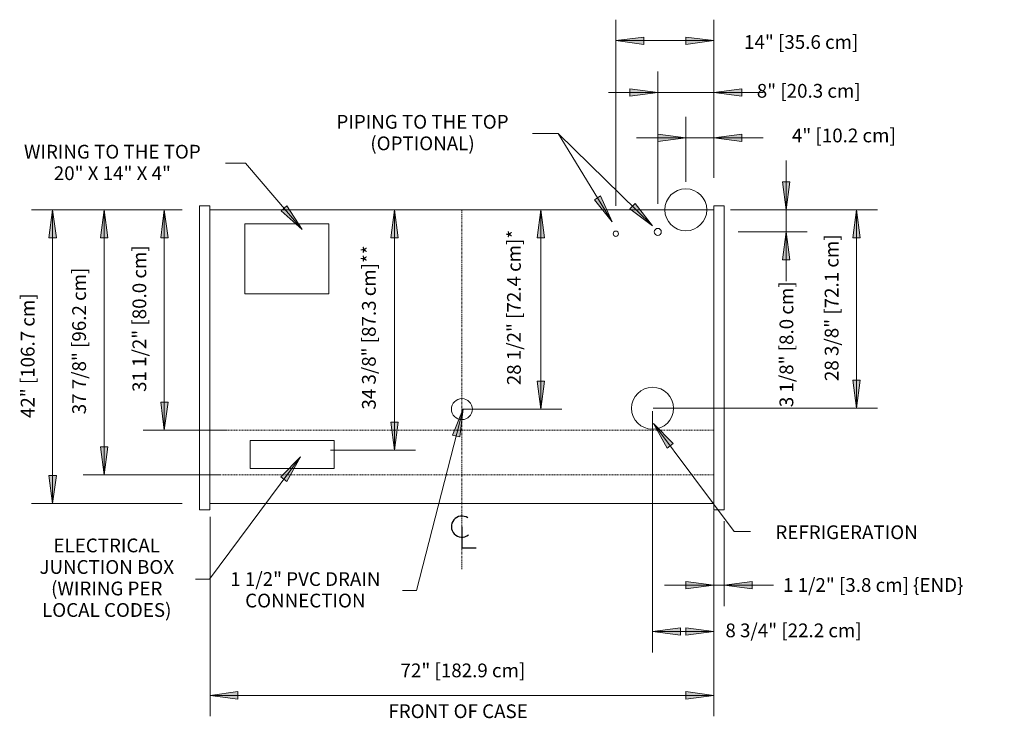
# Model space of a CAD drawing. Units: inches. Extents: x -12163 to -11561, y -9088 to -7393.
# Drawn here: x -12104 to -11964, y -8730 to -8630 of the extents above; entities that cross this region are included whole.
import ezdxf

# ---------------------------------------------------------------- set-up
doc = ezdxf.new("R2010")
doc.units = ezdxf.units.IN
doc.header["$MEASUREMENT"] = 0
doc.linetypes.add("VRBH-display-case-CAD-drawing-6'-Top-view$0$Center 1_4_", pattern=[0.53125, 0.25, -0.09375, 0.09375, -0.09375])
doc.linetypes.add("VRBH-display-case-CAD-drawing-6'-Top-view$0$Hidden 1_8_", pattern=[0.1875, 0.125, -0.0625])
for name, color, linetype, lineweight in [("VRBH-display-case-CAD-drawing-6'-Top-view$0$A-ANNO-DIMS", 211, 'Continuous', 9), ("VRBH-display-case-CAD-drawing-6'-Top-view$0$A-ANNO-DIMS-32", 211, 'Continuous', 9), ("VRBH-display-case-CAD-drawing-6'-Top-view$0$A-ANNO-NOTE", 131, 'Continuous', 9), ("VRBH-display-case-CAD-drawing-6'-Top-view$0$A-DETL-CNTR", 5, "VRBH-display-case-CAD-drawing-6'-Top-view$0$Center 1_4_", 9), ("VRBH-display-case-CAD-drawing-6'-Top-view$0$A-DETL-HDLN", 90, "VRBH-display-case-CAD-drawing-6'-Top-view$0$Hidden 1_8_", 9), ("VRBH-display-case-CAD-drawing-6'-Top-view$0$A-DETL-THIN", 151, 'Continuous', 9), ("VRBH-display-case-CAD-drawing-6'-Top-view$0$G-ANNO-TEXT", 231, 'Continuous', 9)]:
    doc.layers.add(name, color=color, linetype=linetype, lineweight=lineweight)
doc.styles.add("VRBH-display-case-CAD-drawing-6'-Top-view$0$Arial", font='arial.ttf', dxfattribs={"height": 1.967066})
doc.dimstyles.new("VRBH-display-case-CAD-drawing-6'-Top-view$0$HPx_Dimension-_end", dxfattribs={"dimscale": 12, "dimtxt": 2, "dimasz": 0.333333, "dimexe": 0.25, "dimexo": 0, "dimgap": 0, "dimtad": 1, "dimdec": 3, "dimrnd": 0.125, "dimzin": 0, "dimdsep": 46, "dimlunit": 5, "dimtxsty": "VRBH-display-case-CAD-drawing-6'-Top-view$0$Arial", "dimsah": 1, "dimcen": 0.09, "dimazin": 0, "dimtfac": 1, "dimtdec": 4, "dimtix": 1, "dimtmove": 2, "dimatfit": 3, "dimfxl": 1, "dimtvp": 1, "dimtfill": 1, "dimfrac": 2, "dimtolj": 1, "dimtzin": 0, "dimarcsym": 2})
doc.dimstyles.new("VRBH-display-case-CAD-drawing-6'-Top-view$0$HPx_Dimension-_verticle", dxfattribs={"dimscale": 12, "dimtxt": 2, "dimasz": 0.333333, "dimexe": 0.25, "dimexo": 0.333333, "dimgap": 0.166667, "dimtad": 1, "dimdec": 4, "dimrnd": 0.0625, "dimzin": 0, "dimdsep": 46, "dimlunit": 5, "dimtxsty": "VRBH-display-case-CAD-drawing-6'-Top-view$0$Arial", "dimsah": 1, "dimcen": 0.09, "dimazin": 0, "dimtfac": 1, "dimtdec": 4, "dimtix": 1, "dimtmove": 0, "dimatfit": 3, "dimfxl": 1, "dimtvp": 1, "dimtfill": 1, "dimfrac": 2, "dimtolj": 1, "dimtzin": 0, "dimarcsym": 2})
doc.dimstyles.new("VRBH-display-case-CAD-drawing-6'-Top-view$0$HPx_Dimension-_verticle_1", dxfattribs={"dimscale": 12, "dimtxt": 2, "dimasz": 0.333333, "dimexe": 0.25, "dimexo": 0.333333, "dimgap": 0.166667, "dimtad": 1, "dimdec": 4, "dimrnd": 0.0625, "dimzin": 0, "dimdsep": 46, "dimlunit": 5, "dimtxsty": "VRBH-display-case-CAD-drawing-6'-Top-view$0$Arial", "dimsah": 1, "dimcen": 0.09, "dimazin": 0, "dimtfac": 1, "dimtdec": 4, "dimtix": 1, "dimtmove": 2, "dimatfit": 3, "dimfxl": 1, "dimtvp": 1, "dimtfill": 1, "dimfrac": 2, "dimtolj": 1, "dimtzin": 0, "dimarcsym": 2})
doc.dimstyles.new("VRBH-display-case-CAD-drawing-6'-Top-view$0$HPx_Dimension_Style_STUB_UP_AREA_", dxfattribs={"dimscale": 12, "dimtxt": 2, "dimasz": 0.333333, "dimexe": 0.25, "dimexo": 0, "dimgap": 0.083333, "dimtad": 1, "dimdec": 3, "dimrnd": 0.125, "dimzin": 0, "dimdsep": 46, "dimlunit": 5, "dimtxsty": "VRBH-display-case-CAD-drawing-6'-Top-view$0$Arial", "dimsah": 1, "dimcen": 0.09, "dimazin": 0, "dimtfac": 1, "dimtdec": 4, "dimtix": 1, "dimtmove": 2, "dimatfit": 3, "dimfxl": 1, "dimtvp": 1, "dimtfill": 1, "dimfrac": 2, "dimtolj": 1, "dimtzin": 0, "dimarcsym": 2})
doc.dimstyles.new("VRBH-display-case-CAD-drawing-6'-Top-view$0$HPx_Dimension_Style_STUB_UP_LINE___", dxfattribs={"dimscale": 12, "dimtxt": 2, "dimasz": 0.333333, "dimexe": 0.25, "dimexo": 0, "dimgap": 0.083333, "dimtad": 1, "dimdec": 5, "dimrnd": 0.03125, "dimzin": 0, "dimdsep": 46, "dimlunit": 5, "dimtxsty": "VRBH-display-case-CAD-drawing-6'-Top-view$0$Arial", "dimsah": 1, "dimcen": 0.09, "dimazin": 0, "dimtfac": 1, "dimtdec": 4, "dimtix": 1, "dimtmove": 2, "dimatfit": 3, "dimfxl": 1, "dimtvp": 1, "dimtfill": 1, "dimfrac": 2, "dimtolj": 1, "dimtzin": 0, "dimarcsym": 2})

# ---------------------------------------------------------------- blocks, each defined once
blk = doc.blocks.new("VRBH-display-case-CAD-drawing-6'-Top-view$0$DIMBLOCK1-VRBH - 6FT")
at = {"layer": "VRBH-display-case-CAD-drawing-6'-Top-view$0$A-ANNO-DIMS-32", "transparency": 16777216}
for points in [[(-12077.29, -9209.85), (-12073.29, -9210.38), (-12073.29, -9209.32)], [(-12005.29, -9209.85), (-12009.29, -9209.32), (-12009.29, -9210.38)]]:
    blk.add_hatch(color=256, dxfattribs=at).paths.add_polyline_path(points, flags=0)
for p, q in [((-12077.29, -9184.31), (-12077.29, -9212.85)), ((-12077.29, -9209.85), (-12077.29, -9184.31)), ((-12005.29, -9187.3), (-12005.29, -9212.85)), ((-12005.29, -9209.85), (-12005.29, -9187.3)), ((-12073.29, -9209.32), (-12077.29, -9209.85)), ((-12073.29, -9210.38), (-12073.29, -9209.32)), ((-12005.29, -9209.85), (-12009.29, -9209.32)), ((-12009.29, -9209.32), (-12009.29, -9210.38)), ((-12077.29, -9209.85), (-12005.29, -9209.85)), ((-12077.29, -9209.85), (-12073.29, -9210.38)), ((-12009.29, -9210.38), (-12005.29, -9209.85))]:
    blk.add_line(p, q, dxfattribs=at)
at = {"layer": "VRBH-display-case-CAD-drawing-6'-Top-view$0$A-ANNO-DIMS-32", "color": 0, "transparency": 16777216, "insert": (-12050.06, -9205.3), "char_height": 1.9671, "width": 21.0462, "attachment_point": 1, "line_spacing_factor": 0.938532, "style": "VRBH-display-case-CAD-drawing-6'-Top-view$0$Arial", "bg_fill": 3, "box_fill_scale": 1.25, "bg_fill_color": 0, "bg_fill_transparency": 0}
blk.add_mtext('72" [182.9 cm]', dxfattribs=at)
blk = doc.blocks.new("VRBH-display-case-CAD-drawing-6'-Top-view$0$DIMBLOCK2-VRBH - 6FT")
at = {"layer": "VRBH-display-case-CAD-drawing-6'-Top-view$0$A-ANNO-DIMS-32", "transparency": 16777216}
for points in [[(-12083.82, -9140.43), (-12084.34, -9144.43), (-12083.29, -9144.43)], [(-12083.82, -9171.93), (-12083.29, -9167.93), (-12084.34, -9167.93)]]:
    blk.add_hatch(color=256, dxfattribs=at).paths.add_polyline_path(points, flags=0)
for p, q in [((-12081.29, -9140.43), (-12086.82, -9140.43)), ((-12083.82, -9140.43), (-12084.34, -9144.43)), ((-12083.82, -9140.43), (-12083.82, -9171.93)), ((-12083.29, -9144.43), (-12083.82, -9140.43)), ((-12083.82, -9140.43), (-12081.29, -9140.43)), ((-12084.34, -9144.43), (-12083.29, -9144.43)), ((-12083.29, -9167.93), (-12084.34, -9167.93)), ((-12084.34, -9167.93), (-12083.82, -9171.93)), ((-12083.82, -9171.93), (-12083.29, -9167.93)), ((-12074.85, -9171.93), (-12086.82, -9171.93)), ((-12083.82, -9171.93), (-12074.85, -9171.93))]:
    blk.add_line(p, q, dxfattribs=at)
at = {"layer": "VRBH-display-case-CAD-drawing-6'-Top-view$0$A-ANNO-DIMS-32", "color": 0, "transparency": 16777216, "insert": (-12088.37, -9166.47), "char_height": 1.9671, "width": 24.7015, "attachment_point": 1, "rotation": 90, "line_spacing_factor": 0.938532, "style": "VRBH-display-case-CAD-drawing-6'-Top-view$0$Arial", "bg_fill": 3, "box_fill_scale": 1.25, "bg_fill_color": 0, "bg_fill_transparency": 0}
blk.add_mtext('31 1/2" [80.0 cm]', dxfattribs=at)
blk = doc.blocks.new("VRBH-display-case-CAD-drawing-6'-Top-view$0$DIMBLOCK3-VRBH - 6FT")
at = {"layer": "VRBH-display-case-CAD-drawing-6'-Top-view$0$A-ANNO-DIMS-32", "transparency": 16777216}
for points in [[(-12092.42, -9140.43), (-12092.95, -9144.43), (-12091.9, -9144.43)], [(-12092.42, -9178.3), (-12091.9, -9174.3), (-12092.95, -9174.3)]]:
    blk.add_hatch(color=256, dxfattribs=at).paths.add_polyline_path(points, flags=0)
for p, q in [((-12081.29, -9140.43), (-12095.42, -9140.43)), ((-12092.42, -9140.43), (-12092.95, -9144.43)), ((-12092.42, -9140.43), (-12092.42, -9178.3)), ((-12091.9, -9144.43), (-12092.42, -9140.43)), ((-12092.42, -9140.43), (-12081.29, -9140.43)), ((-12092.95, -9144.43), (-12091.9, -9144.43)), ((-12091.9, -9174.3), (-12092.95, -9174.3)), ((-12092.95, -9174.3), (-12092.42, -9178.3)), ((-12092.42, -9178.3), (-12091.9, -9174.3)), ((-12075.9, -9178.3), (-12095.42, -9178.3)), ((-12092.42, -9178.3), (-12075.9, -9178.3))]:
    blk.add_line(p, q, dxfattribs=at)
at = {"layer": "VRBH-display-case-CAD-drawing-6'-Top-view$0$A-ANNO-DIMS-32", "color": 0, "transparency": 16777216, "insert": (-12096.98, -9169.66), "char_height": 1.9671, "width": 24.7015, "attachment_point": 1, "rotation": 90, "line_spacing_factor": 0.938532, "style": "VRBH-display-case-CAD-drawing-6'-Top-view$0$Arial", "bg_fill": 3, "box_fill_scale": 1.25, "bg_fill_color": 0, "bg_fill_transparency": 0}
blk.add_mtext('37 7/8" [96.2 cm]', dxfattribs=at)
blk = doc.blocks.new("VRBH-display-case-CAD-drawing-6'-Top-view$0$DIMBLOCK4-VRBH - 6FT")
at = {"layer": "VRBH-display-case-CAD-drawing-6'-Top-view$0$A-ANNO-DIMS-32", "transparency": 16777216}
for points in [[(-12030.02, -9140.43), (-12030.54, -9144.43), (-12029.49, -9144.43)], [(-12030.02, -9168.93), (-12029.49, -9164.93), (-12030.54, -9164.93)]]:
    blk.add_hatch(color=256, dxfattribs=at).paths.add_polyline_path(points, flags=0)
for p, q in [((-12029.75, -9140.43), (-12033.02, -9140.43)), ((-12030.02, -9140.43), (-12030.54, -9144.43)), ((-12030.02, -9140.43), (-12030.02, -9168.93)), ((-12029.49, -9144.43), (-12030.02, -9140.43)), ((-12030.02, -9140.43), (-12029.75, -9140.43)), ((-12030.54, -9144.43), (-12029.49, -9144.43)), ((-12029.49, -9164.93), (-12030.54, -9164.93)), ((-12030.54, -9164.93), (-12030.02, -9168.93)), ((-12030.02, -9168.93), (-12029.49, -9164.93)), ((-12041.29, -9168.93), (-12027.02, -9168.93)), ((-12030.02, -9168.93), (-12041.29, -9168.93))]:
    blk.add_line(p, q, dxfattribs=at)
at = {"layer": "VRBH-display-case-CAD-drawing-6'-Top-view$0$A-ANNO-DIMS-32", "color": 0, "transparency": 16777216, "insert": (-12034.84, -9165.51), "char_height": 1.9671, "width": 25.9938, "attachment_point": 1, "rotation": 90, "line_spacing_factor": 0.938532, "style": "VRBH-display-case-CAD-drawing-6'-Top-view$0$Arial", "bg_fill": 3, "box_fill_scale": 1.25, "bg_fill_color": 0, "bg_fill_transparency": 0}
blk.add_mtext('28 1/2" [72.4 cm]*', dxfattribs=at)
blk = doc.blocks.new("VRBH-display-case-CAD-drawing-6'-Top-view$0$DIMBLOCK5-VRBH - 6FT")
at = {"layer": "VRBH-display-case-CAD-drawing-6'-Top-view$0$A-ANNO-DIMS-32", "transparency": 16777216}
for points in [[(-12050.91, -9140.43), (-12051.44, -9144.43), (-12050.39, -9144.43)], [(-12050.91, -9174.8), (-12050.39, -9170.8), (-12051.44, -9170.8)]]:
    blk.add_hatch(color=256, dxfattribs=at).paths.add_polyline_path(points, flags=0)
for p, q in [((-12050.52, -9140.43), (-12053.91, -9140.43)), ((-12050.91, -9140.43), (-12051.44, -9144.43)), ((-12050.91, -9140.43), (-12050.91, -9174.8)), ((-12050.39, -9144.43), (-12050.91, -9140.43)), ((-12050.91, -9140.43), (-12050.52, -9140.43)), ((-12051.44, -9144.43), (-12050.39, -9144.43)), ((-12050.39, -9170.8), (-12051.44, -9170.8)), ((-12051.44, -9170.8), (-12050.91, -9174.8)), ((-12050.91, -9174.8), (-12050.39, -9170.8)), ((-12060.07, -9174.8), (-12047.91, -9174.8)), ((-12050.91, -9174.8), (-12060.07, -9174.8))]:
    blk.add_line(p, q, dxfattribs=at)
at = {"layer": "VRBH-display-case-CAD-drawing-6'-Top-view$0$A-ANNO-DIMS-32", "color": 0, "transparency": 16777216, "insert": (-12055.57, -9168.99), "char_height": 1.9671, "width": 27.2862, "attachment_point": 1, "rotation": 90, "line_spacing_factor": 0.938532, "style": "VRBH-display-case-CAD-drawing-6'-Top-view$0$Arial", "bg_fill": 3, "box_fill_scale": 1.25, "bg_fill_color": 0, "bg_fill_transparency": 0}
blk.add_mtext('34 3/8" [87.3 cm]**', dxfattribs=at)
blk = doc.blocks.new("VRBH-display-case-CAD-drawing-6'-Top-view$0$DIMBLOCK6-VRBH - 6FT")
at = {"layer": "VRBH-display-case-CAD-drawing-6'-Top-view$0$A-ANNO-DIMS-32", "transparency": 16777216}
for points in [[(-11984.88, -9140.43), (-11985.41, -9144.43), (-11984.36, -9144.43)], [(-11984.88, -9168.8), (-11984.36, -9164.8), (-11985.41, -9164.8)]]:
    blk.add_hatch(color=256, dxfattribs=at).paths.add_polyline_path(points, flags=0)
for p, q in [((-12002.91, -9140.43), (-11981.88, -9140.43)), ((-11984.88, -9140.43), (-12002.91, -9140.43)), ((-11984.88, -9140.43), (-11985.41, -9144.43)), ((-11984.88, -9140.43), (-11984.88, -9168.8)), ((-11984.36, -9144.43), (-11984.88, -9140.43)), ((-11985.41, -9144.43), (-11984.36, -9144.43)), ((-11984.36, -9164.8), (-11985.41, -9164.8)), ((-11985.41, -9164.8), (-11984.88, -9168.8)), ((-11984.88, -9168.8), (-11984.36, -9164.8)), ((-12013.97, -9168.8), (-11981.88, -9168.8)), ((-11984.88, -9168.8), (-12013.97, -9168.8))]:
    blk.add_line(p, q, dxfattribs=at)
at = {"layer": "VRBH-display-case-CAD-drawing-6'-Top-view$0$A-ANNO-DIMS-32", "color": 0, "transparency": 16777216, "insert": (-11989.44, -9164.91), "char_height": 1.9671, "width": 24.7015, "attachment_point": 1, "rotation": 90, "line_spacing_factor": 0.938532, "style": "VRBH-display-case-CAD-drawing-6'-Top-view$0$Arial", "bg_fill": 3, "box_fill_scale": 1.25, "bg_fill_color": 0, "bg_fill_transparency": 0}
blk.add_mtext('28 3/8" [72.1 cm]', dxfattribs=at)
blk = doc.blocks.new("VRBH-display-case-CAD-drawing-6'-Top-view$0$DIMBLOCK7-VRBH - 6FT")
at = {"layer": "VRBH-display-case-CAD-drawing-6'-Top-view$0$A-ANNO-DIMS-32", "transparency": 16777216}
for points in [[(-12014.05, -9200.71), (-12010.05, -9201.23), (-12010.05, -9200.18)], [(-12005.29, -9200.71), (-12009.29, -9200.18), (-12009.29, -9201.23)]]:
    blk.add_hatch(color=256, dxfattribs=at).paths.add_polyline_path(points, flags=0)
for p, q in [((-12014.05, -9169.24), (-12014.05, -9203.71)), ((-12014.05, -9200.71), (-12014.05, -9169.24)), ((-12005.29, -9187.3), (-12005.29, -9203.71)), ((-12005.29, -9200.71), (-12005.29, -9187.3)), ((-12010.05, -9200.18), (-12014.05, -9200.71)), ((-12014.05, -9200.71), (-12005.29, -9200.71)), ((-12014.05, -9200.71), (-12010.05, -9201.23)), ((-12010.05, -9201.23), (-12010.05, -9200.18)), ((-12005.29, -9200.71), (-12009.29, -9200.18)), ((-12009.29, -9200.18), (-12009.29, -9201.23)), ((-12009.29, -9201.23), (-12005.29, -9200.71))]:
    blk.add_line(p, q, dxfattribs=at)
at = {"layer": "VRBH-display-case-CAD-drawing-6'-Top-view$0$A-ANNO-DIMS-32", "color": 0, "transparency": 16777216, "insert": (-12003.64, -9199.58), "char_height": 1.9671, "width": 22.8923, "attachment_point": 1, "line_spacing_factor": 0.938532, "style": "VRBH-display-case-CAD-drawing-6'-Top-view$0$Arial", "bg_fill": 3, "box_fill_scale": 1.25, "bg_fill_color": 0, "bg_fill_transparency": 0}
blk.add_mtext('8 3/4" [22.2 cm]', dxfattribs=at)
blk = doc.blocks.new("VRBH-display-case-CAD-drawing-6'-Top-view$0$DIMBLOCK8-VRBH - 6FT")
at = {"layer": "VRBH-display-case-CAD-drawing-6'-Top-view$0$A-ANNO-DIMS-32", "transparency": 16777216}
for points in [[(-12005.29, -9194.1), (-12009.29, -9193.58), (-12009.29, -9194.63)], [(-12003.79, -9194.1), (-11999.79, -9194.63), (-11999.79, -9193.58)]]:
    blk.add_hatch(color=256, dxfattribs=at).paths.add_polyline_path(points, flags=0)
for p, q in [((-12005.29, -9183.43), (-12005.29, -9197.1)), ((-12005.29, -9194.1), (-12005.29, -9183.43)), ((-12003.79, -9184.94), (-12003.79, -9197.1)), ((-12003.79, -9194.1), (-12003.79, -9184.94)), ((-12005.29, -9194.1), (-12009.29, -9193.58)), ((-12009.29, -9193.58), (-12009.29, -9194.63)), ((-11999.79, -9193.58), (-12003.79, -9194.1)), ((-11999.79, -9194.63), (-11999.79, -9193.58)), ((-12012.33, -9194.1), (-11996.76, -9194.1)), ((-12009.29, -9194.63), (-12005.29, -9194.1)), ((-12003.79, -9194.1), (-11999.79, -9194.63))]:
    blk.add_line(p, q, dxfattribs=at)
at = {"layer": "VRBH-display-case-CAD-drawing-6'-Top-view$0$A-ANNO-DIMS-32", "color": 0, "transparency": 16777216, "insert": (-11995.4, -9193.09), "char_height": 1.9671, "width": 31.1262, "attachment_point": 1, "line_spacing_factor": 0.938532, "style": "VRBH-display-case-CAD-drawing-6'-Top-view$0$Arial", "bg_fill": 3, "box_fill_scale": 1.25, "bg_fill_color": 0, "bg_fill_transparency": 0}
blk.add_mtext('1 1/2" [3.8 cm] \\{END\\}', dxfattribs=at)
blk = doc.blocks.new("VRBH-display-case-CAD-drawing-6'-Top-view$0$Centerline - Centerline-18848374-VRBH - 6FT")
at = {"layer": "VRBH-display-case-CAD-drawing-6'-Top-view$0$A-ANNO-NOTE", "lineweight": 30}
for p, q in [((0, 0.0259), (0, -0.0678)), ((0, -0.0678), (0.0642, -0.0678))]:
    blk.add_line(p, q, dxfattribs=at)
blk.add_arc((0, 0.0273), 0.0469, 55.7755, 308.0372, dxfattribs=at)
blk = doc.blocks.new("VRBH-display-case-CAD-drawing-6'-Top-view$0$DIMBLOCK9-VRBH - 6FT")
at = {"layer": "VRBH-display-case-CAD-drawing-6'-Top-view$0$A-ANNO-DIMS-32", "transparency": 16777216}
for points in [[(-12099.78, -9140.43), (-12100.3, -9144.43), (-12099.25, -9144.43)], [(-12099.78, -9182.43), (-12099.25, -9178.43), (-12100.3, -9178.43)]]:
    blk.add_hatch(color=256, dxfattribs=at).paths.add_polyline_path(points, flags=0)
for p, q in [((-12081.29, -9140.43), (-12102.78, -9140.43)), ((-12099.78, -9140.43), (-12100.3, -9144.43)), ((-12099.78, -9140.43), (-12099.78, -9182.43)), ((-12099.25, -9144.43), (-12099.78, -9140.43)), ((-12099.78, -9140.43), (-12081.29, -9140.43)), ((-12100.3, -9144.43), (-12099.25, -9144.43)), ((-12099.25, -9178.43), (-12100.3, -9178.43)), ((-12100.3, -9178.43), (-12099.78, -9182.43)), ((-12099.78, -9182.43), (-12099.25, -9178.43)), ((-12081.29, -9182.43), (-12102.78, -9182.43)), ((-12099.78, -9182.43), (-12081.29, -9182.43))]:
    blk.add_line(p, q, dxfattribs=at)
at = {"layer": "VRBH-display-case-CAD-drawing-6'-Top-view$0$A-ANNO-DIMS-32", "color": 0, "transparency": 16777216, "insert": (-12104.33, -9170.2), "char_height": 1.9671, "width": 21.0462, "attachment_point": 1, "rotation": 90, "line_spacing_factor": 0.938532, "style": "VRBH-display-case-CAD-drawing-6'-Top-view$0$Arial", "bg_fill": 3, "box_fill_scale": 1.25, "bg_fill_color": 0, "bg_fill_transparency": 0}
blk.add_mtext('42" [106.7 cm]', dxfattribs=at)
blk = doc.blocks.new("VRBH-display-case-CAD-drawing-6'-Top-view$0$DIMBLOCK10-VRBH - 6FT")
at = {"layer": "VRBH-display-case-CAD-drawing-6'-Top-view$0$A-ANNO-DIMS-32", "transparency": 16777216}
for points in [[(-12009.29, -9130.15), (-12013.29, -9129.62), (-12013.29, -9130.67)], [(-12005.29, -9130.15), (-12001.29, -9130.67), (-12001.29, -9129.62)]]:
    blk.add_hatch(color=256, dxfattribs=at).paths.add_polyline_path(points, flags=0)
for p, q in [((-12009.29, -9136.43), (-12009.29, -9127.15)), ((-12005.29, -9135.84), (-12005.29, -9127.15)), ((-12016.33, -9130.15), (-11998.26, -9130.15)), ((-12009.29, -9130.15), (-12013.29, -9129.62)), ((-12013.29, -9129.62), (-12013.29, -9130.67)), ((-12013.29, -9130.67), (-12009.29, -9130.15)), ((-12009.29, -9130.15), (-12009.29, -9136.43)), ((-12001.29, -9129.62), (-12005.29, -9130.15)), ((-12005.29, -9130.15), (-12001.29, -9130.67)), ((-12005.29, -9130.15), (-12005.29, -9135.84)), ((-12001.29, -9130.67), (-12001.29, -9129.62))]:
    blk.add_line(p, q, dxfattribs=at)
at = {"layer": "VRBH-display-case-CAD-drawing-6'-Top-view$0$A-ANNO-DIMS-32", "color": 0, "transparency": 16777216, "insert": (-11994.13, -9128.81), "char_height": 1.9671, "width": 17.4277, "attachment_point": 1, "line_spacing_factor": 0.938532, "style": "VRBH-display-case-CAD-drawing-6'-Top-view$0$Arial", "bg_fill": 3, "box_fill_scale": 1.25, "bg_fill_color": 0, "bg_fill_transparency": 0}
blk.add_mtext('4" [10.2 cm]', dxfattribs=at)
blk = doc.blocks.new("VRBH-display-case-CAD-drawing-6'-Top-view$0$DIMBLOCK11-VRBH - 6FT")
at = {"layer": "VRBH-display-case-CAD-drawing-6'-Top-view$0$A-ANNO-DIMS-32", "transparency": 16777216}
for points in [[(-12013.29, -9123.65), (-12017.29, -9123.13), (-12017.29, -9124.18)], [(-12005.29, -9123.65), (-12001.29, -9124.18), (-12001.29, -9123.13)]]:
    blk.add_hatch(color=256, dxfattribs=at).paths.add_polyline_path(points, flags=0)
for p, q in [((-12013.29, -9139.58), (-12013.29, -9120.65)), ((-12005.29, -9135.84), (-12005.29, -9120.65)), ((-12013.29, -9123.65), (-12017.29, -9123.13)), ((-12017.29, -9123.13), (-12017.29, -9124.18)), ((-12001.29, -9123.13), (-12005.29, -9123.65)), ((-12001.29, -9124.18), (-12001.29, -9123.13)), ((-12020.33, -9123.65), (-11998.26, -9123.65)), ((-12017.29, -9124.18), (-12013.29, -9123.65)), ((-12013.29, -9123.65), (-12013.29, -9139.58)), ((-12005.29, -9123.65), (-12001.29, -9124.18)), ((-12005.29, -9123.65), (-12005.29, -9135.84))]:
    blk.add_line(p, q, dxfattribs=at)
at = {"layer": "VRBH-display-case-CAD-drawing-6'-Top-view$0$A-ANNO-DIMS-32", "color": 0, "transparency": 16777216, "insert": (-11999.15, -9122.43), "char_height": 1.9671, "width": 17.4277, "attachment_point": 1, "line_spacing_factor": 0.938532, "style": "VRBH-display-case-CAD-drawing-6'-Top-view$0$Arial", "bg_fill": 3, "box_fill_scale": 1.25, "bg_fill_color": 0, "bg_fill_transparency": 0}
blk.add_mtext('8" [20.3 cm]', dxfattribs=at)
blk = doc.blocks.new("VRBH-display-case-CAD-drawing-6'-Top-view$0$DIMBLOCK12-VRBH - 6FT")
at = {"layer": "VRBH-display-case-CAD-drawing-6'-Top-view$0$A-ANNO-DIMS-32", "transparency": 16777216}
for points in [[(-12019.29, -9116.24), (-12015.29, -9116.77), (-12015.29, -9115.72)], [(-12005.29, -9116.24), (-12009.29, -9115.72), (-12009.29, -9116.77)]]:
    blk.add_hatch(color=256, dxfattribs=at).paths.add_polyline_path(points, flags=0)
for p, q in [((-12019.29, -9139.84), (-12019.29, -9113.24)), ((-12005.29, -9135.84), (-12005.29, -9113.24)), ((-12015.29, -9115.72), (-12019.29, -9116.24)), ((-12019.29, -9116.24), (-12005.29, -9116.24)), ((-12019.29, -9116.24), (-12015.29, -9116.77)), ((-12019.29, -9116.24), (-12019.29, -9139.84)), ((-12015.29, -9116.77), (-12015.29, -9115.72)), ((-12005.29, -9116.24), (-12009.29, -9115.72)), ((-12009.29, -9115.72), (-12009.29, -9116.77)), ((-12009.29, -9116.77), (-12005.29, -9116.24)), ((-12005.29, -9116.24), (-12005.29, -9135.84))]:
    blk.add_line(p, q, dxfattribs=at)
at = {"layer": "VRBH-display-case-CAD-drawing-6'-Top-view$0$A-ANNO-DIMS-32", "color": 0, "transparency": 16777216, "insert": (-12000.97, -9115.45), "char_height": 1.9671, "width": 19.2369, "attachment_point": 1, "line_spacing_factor": 0.938532, "style": "VRBH-display-case-CAD-drawing-6'-Top-view$0$Arial", "bg_fill": 3, "box_fill_scale": 1.25, "bg_fill_color": 0, "bg_fill_transparency": 0}
blk.add_mtext('14" [35.6 cm]', dxfattribs=at)
blk = doc.blocks.new("VRBH-display-case-CAD-drawing-6'-Top-view$0$DIMBLOCK13-VRBH - 6FT")
at = {"layer": "VRBH-display-case-CAD-drawing-6'-Top-view$0$A-ANNO-DIMS-32", "transparency": 16777216}
for points in [[(-11994.95, -9140.43), (-11994.42, -9136.43), (-11995.48, -9136.43)], [(-11994.95, -9143.58), (-11995.48, -9147.58), (-11994.42, -9147.58)]]:
    blk.add_hatch(color=256, dxfattribs=at).paths.add_polyline_path(points, flags=0)
for p, q in [((-11994.95, -9133.39), (-11994.95, -9150.62)), ((-11994.42, -9136.43), (-11995.48, -9136.43)), ((-11995.48, -9136.43), (-11994.95, -9140.43)), ((-11994.95, -9140.43), (-11994.42, -9136.43)), ((-12001.29, -9140.43), (-11991.95, -9140.43)), ((-11994.95, -9140.43), (-12001.29, -9140.43)), ((-12001.79, -9143.58), (-11991.95, -9143.58)), ((-11994.95, -9143.58), (-12001.79, -9143.58)), ((-11994.95, -9143.58), (-11995.48, -9147.58)), ((-11994.42, -9147.58), (-11994.95, -9143.58)), ((-11995.48, -9147.58), (-11994.42, -9147.58))]:
    blk.add_line(p, q, dxfattribs=at)
at = {"layer": "VRBH-display-case-CAD-drawing-6'-Top-view$0$A-ANNO-DIMS-32", "color": 0, "transparency": 16777216, "insert": (-11995.9, -9168.65), "char_height": 1.9671, "width": 21.0831, "attachment_point": 1, "rotation": 90, "line_spacing_factor": 0.938532, "style": "VRBH-display-case-CAD-drawing-6'-Top-view$0$Arial", "bg_fill": 3, "box_fill_scale": 1.25, "bg_fill_color": 0, "bg_fill_transparency": 0}
blk.add_mtext('3 1/8" [8.0 cm]', dxfattribs=at)
blk = doc.blocks.new("VRBH-display-case-CAD-drawing-6'-Top-view")
at = {"layer": "VRBH-display-case-CAD-drawing-6'-Top-view$0$G-ANNO-TEXT"}
for points in [[(-12019.836381, -9142.131684), (-12021.467219, -9138.441469), (-12022.366748, -9138.989302)], [(-12064.10303, -9143.260999), (-12066.298978, -9139.876456), (-12067.100137, -9140.560135)], [(-12064.365137, -9175.729495), (-12067.170449, -9178.629071), (-12066.324394, -9179.256339)]]:
    blk.add_hatch(color=7, dxfattribs=at).paths.add_polyline_path(points, flags=0)
at = {"layer": "VRBH-display-case-CAD-drawing-6'-Top-view$0$A-DETL-CNTR"}
blk.add_line((-12041.294467, -9140.428369), (-12041.294467, -9191.928369), dxfattribs=at)
at = {"layer": "VRBH-display-case-CAD-drawing-6'-Top-view$0$A-DETL-HDLN"}
for p, q in [((-12005.294467, -9171.928369), (-12077.294467, -9171.928369)), ((-12005.294467, -9178.303369), (-12077.294467, -9178.303369))]:
    blk.add_line(p, q, dxfattribs=at)
at = {"layer": "VRBH-display-case-CAD-drawing-6'-Top-view$0$A-DETL-THIN"}
for p, q in [((-12078.794467, -9139.843503), (-12077.294467, -9139.843503)), ((-12078.794467, -9183.304754), (-12078.794467, -9139.843503)), ((-12077.294467, -9139.843503), (-12077.294467, -9183.304754)), ((-12005.294467, -9140.428369), (-12077.294467, -9140.428369)), ((-12005.294467, -9139.843503), (-12003.794467, -9139.843503)), ((-12005.294467, -9183.304754), (-12005.294467, -9139.843503)), ((-12003.794467, -9139.843503), (-12003.794467, -9183.304754)), ((-12072.294467, -9142.428369), (-12060.294467, -9142.428369)), ((-12072.294467, -9152.428369), (-12072.294467, -9142.428369)), ((-12060.294467, -9142.428369), (-12060.294467, -9152.428369)), ((-12060.294467, -9152.428369), (-12072.294467, -9152.428369)), ((-12071.544467, -9173.428369), (-12071.544467, -9177.428369)), ((-12059.544467, -9173.428369), (-12071.544467, -9173.428369)), ((-12059.544467, -9177.428369), (-12059.544467, -9173.428369)), ((-12059.544467, -9174.803369), (-12060.005088, -9174.803369)), ((-12071.544467, -9177.428369), (-12059.544467, -9177.428369)), ((-12005.294467, -9182.428369), (-12077.294467, -9182.428369)), ((-12077.294467, -9183.304754), (-12078.794467, -9183.304754)), ((-12003.794467, -9183.304754), (-12005.294467, -9183.304754))]:
    blk.add_line(p, q, dxfattribs=at)
for centre, radius in [((-12009.294467, -9140.428369), 3), ((-12013.294467, -9143.581561), 0.5), ((-12019.294467, -9143.84482), 0.375), ((-12014.051059, -9168.803369), 3), ((-12041.294467, -9168.928369), 1.5)]:
    blk.add_circle(centre, radius, dxfattribs=at)
at = {"layer": "VRBH-display-case-CAD-drawing-6'-Top-view$0$G-ANNO-TEXT", "color": 7}
for p, q in [((-12027.524534, -9129.507926), (-12031.190422, -9129.507926)), ((-12027.524534, -9129.507926), (-12031.190422, -9129.507926)), ((-12072.194195, -9133.779483), (-12075.07598, -9133.779483)), ((-12021.467219, -9138.441469), (-12022.366748, -9138.989302)), ((-12022.366748, -9138.989302), (-12019.836381, -9142.131684)), ((-12019.836381, -9142.131684), (-12021.467219, -9138.441469)), ((-12066.298978, -9139.876456), (-12067.100137, -9140.560135)), ((-12064.10303, -9143.260999), (-12066.298978, -9139.876456)), ((-12067.100137, -9140.560135), (-12064.10303, -9143.260999)), ((-12042.623339, -9172.631447), (-12041.603295, -9172.893712)), ((-12064.365137, -9175.729495), (-12067.170449, -9178.629071)), ((-12066.324394, -9179.256339), (-12064.365137, -9175.729495)), ((-12067.170449, -9178.629071), (-12066.324394, -9179.256339))]:
    blk.add_line(p, q, dxfattribs=at)
at = {"layer": "VRBH-display-case-CAD-drawing-6'-Top-view$0$G-ANNO-TEXT", "color": 7, "char_height": 1.96706587, "attachment_point": 2, "line_spacing_factor": 0.938532, "style": "VRBH-display-case-CAD-drawing-6'-Top-view$0$Arial", "bg_fill": 3, "box_fill_scale": 1.25, "bg_fill_color": 0, "bg_fill_transparency": 0}
for s, insert, width in [('PIPING TO THE TOP\\P(OPTIONAL)', (-12046.920422, -9126.863937), 31.608), ('WIRING TO THE TOP\\P20" X 14" X 4"', (-12091.24598, -9131.135494), 32.664), ('ELECTRICAL\\PJUNCTION BOX\\P(WIRING PER\\PLOCAL CODES)', (-12092.047179, -9187.433001), 24.336)]:
    blk.add_mtext(s, dxfattribs=dict(at, insert=insert, width=width))
at = {"layer": "VRBH-display-case-CAD-drawing-6'-Top-view$0$A-ANNO-DIMS"}
for base, p1, p2, override, picture, middle in [((-12083.815344, -9171.928369), (-12077.294467, -9140.428369), (-12070.8482, -9171.928369), {"dimpost": '<>', "dimfxl": 32.152828}, "VRBH-display-case-CAD-drawing-6'-Top-view$0$DIMBLOCK2-VRBH - 6FT", (-12087.088704, -9156.178369)), ((-11984.883827, -9168.803369), (-12006.908455, -9140.428369), (-12017.969911, -9168.803369), {"dimpost": '<>', "dimfxl": 30.454826}, "VRBH-display-case-CAD-drawing-6'-Top-view$0$DIMBLOCK6-VRBH - 6FT", (-11988.157187, -9154.615869))]:
    dim = blk.add_linear_dim(base=base, p1=p1, p2=p2, angle=90, dimstyle="VRBH-display-case-CAD-drawing-6'-Top-view$0$HPx_Dimension-_verticle", override=override, dxfattribs=at)
    dim.commit()
    dim.dimension.update_dxf_attribs({"geometry": picture, "text_midpoint": middle})
for base, p1, p2, dimstyle, override, picture, middle in [((-12050.913111, -9174.803369), (-12050.5172, -9140.428369), (-12060.06915, -9174.803369), "VRBH-display-case-CAD-drawing-6'-Top-view$0$HPx_Dimension_Style_STUB_UP_LINE___", {"dimpost": '<>', "dimfxl": 35.677449}, "VRBH-display-case-CAD-drawing-6'-Top-view$0$DIMBLOCK5-VRBH - 6FT", (-12054.256262, -9155.342023)), ((-12030.018027, -9168.928369), (-12029.74989, -9140.428369), (-12041.294467, -9168.928369), "VRBH-display-case-CAD-drawing-6'-Top-view$0$HPx_Dimension_Style_STUB_UP_AREA_", {"dimpost": '<>', "dimfxl": 30.749427}, "VRBH-display-case-CAD-drawing-6'-Top-view$0$DIMBLOCK4-VRBH - 6FT", (-12033.525009, -9152.512215))]:
    dim = blk.add_linear_dim(base=base, p1=p1, p2=p2, angle=90, dimstyle=dimstyle, override=override, dxfattribs=at)
    dim.commit()
    dim.dimension.update_dxf_attribs({"geometry": picture, "text_midpoint": middle, "dimtype": 128, "text_rotation": 90})
dim = blk.add_linear_dim(base=(-12005.294467, -9209.848759), p1=(-12077.294467, -9180.312833), p2=(-12005.294467, -9183.304754), dimstyle="VRBH-display-case-CAD-drawing-6'-Top-view$0$HPx_Dimension-_verticle", override={"dimpost": '<>', "dimfxl": 72.062137}, dxfattribs=at)
dim.commit()
dim.dimension.update_dxf_attribs({"geometry": "VRBH-display-case-CAD-drawing-6'-Top-view$0$DIMBLOCK1-VRBH - 6FT", "text_midpoint": (-12041.294467, -9206.588147)})
at = {"layer": "VRBH-display-case-CAD-drawing-6'-Top-view$0$G-ANNO-TEXT"}
for points in [[(-12014.048379, -9142.694421), (-12016.539062, -9139.520494), (-12017.275667, -9140.27328)], [(-12041.117269, -9168.888578), (-12042.623339, -9172.631447), (-12041.603295, -9172.893712)]]:
    blk.add_hatch(color=7, dxfattribs=at).paths.add_polyline_path(points, flags=0)
at = {"layer": "VRBH-display-case-CAD-drawing-6'-Top-view$0$G-ANNO-TEXT", "color": 7}
for p, q in [((-12014.048379, -9142.694421), (-12027.524534, -9129.507926)), ((-12019.836381, -9142.131684), (-12027.524534, -9129.507926)), ((-12016.539062, -9139.520494), (-12017.275667, -9140.27328)), ((-12017.275667, -9140.27328), (-12014.048379, -9142.694421)), ((-12014.048379, -9142.694421), (-12016.539062, -9139.520494)), ((-12041.117269, -9168.888578), (-12047.800597, -9194.88251)), ((-12041.117269, -9168.888578), (-12042.623339, -9172.631447)), ((-12041.603295, -9172.893712), (-12041.117269, -9168.888578)), ((-12077.352098, -9193.246221), (-12079.347179, -9193.246221)), ((-12047.800597, -9194.88251), (-12049.795679, -9194.88251))]:
    blk.add_line(p, q, dxfattribs=at)
at = {"layer": "VRBH-display-case-CAD-drawing-6'-Top-view$0$A-ANNO-NOTE", "xscale": 32, "yscale": 32, "zscale": 32}
blk.add_blockref("VRBH-display-case-CAD-drawing-6'-Top-view$0$Centerline - Centerline-18848374-VRBH - 6FT", (-12041.294467, -9186.598048), dxfattribs=at)
at = {"layer": "VRBH-display-case-CAD-drawing-6'-Top-view$0$G-ANNO-TEXT", "color": 7, "insert": (-12041.840079, -9211.136058), "char_height": 1.96706587, "width": 26.496, "attachment_point": 2, "line_spacing_factor": 0.938532, "style": "VRBH-display-case-CAD-drawing-6'-Top-view$0$Arial", "bg_fill": 3, "box_fill_scale": 1.25, "bg_fill_color": 0, "bg_fill_transparency": 0}
blk.add_mtext('FRONT OF CASE', dxfattribs=at)
at = {"layer": "VRBH-display-case-CAD-drawing-6'-Top-view$0$A-ANNO-DIMS"}
dim = blk.add_linear_dim(base=(-12092.424269, -9178.303369), p1=(-12077.294467, -9140.428369), p2=(-12071.902556, -9178.303369), angle=90, dimstyle="VRBH-display-case-CAD-drawing-6'-Top-view$0$HPx_Dimension-_verticle", override={"dimpost": '<>', "dimfxl": 38.256873}, dxfattribs=at)
dim.commit()
dim.dimension.update_dxf_attribs({"geometry": "VRBH-display-case-CAD-drawing-6'-Top-view$0$DIMBLOCK3-VRBH - 6FT", "text_midpoint": (-12095.697629, -9159.365869)})
dim = blk.add_linear_dim(base=(-12005.294467, -9200.705023), p1=(-12014.051059, -9165.236886), p2=(-12005.294467, -9183.304754), dimstyle="VRBH-display-case-CAD-drawing-6'-Top-view$0$HPx_Dimension-_verticle_1", override={"dimpost": '<>', "dimfxl": 20.077993}, dxfattribs=at)
dim.commit()
dim.dimension.update_dxf_attribs({"geometry": "VRBH-display-case-CAD-drawing-6'-Top-view$0$DIMBLOCK7-VRBH - 6FT", "text_midpoint": (-11992.192375, -9200.894851), "dimtype": 128})
at = {"layer": "VRBH-display-case-CAD-drawing-6'-Top-view$0$G-ANNO-TEXT"}
blk.add_hatch(color=7, dxfattribs=at).paths.add_polyline_path([(-12013.928518, -9170.968762), (-12011.955257, -9174.48779), (-12011.111703, -9173.857164)], flags=0)
at = {"layer": "VRBH-display-case-CAD-drawing-6'-Top-view$0$G-ANNO-TEXT", "color": 7}
for p, q in [((-12064.10303, -9143.260999), (-12072.194195, -9133.779483)), ((-12013.928518, -9170.968762), (-12011.955257, -9174.48779)), ((-12011.111703, -9173.857164), (-12013.928518, -9170.968762)), ((-12011.955257, -9174.48779), (-12011.111703, -9173.857164)), ((-12064.365137, -9175.729495), (-12077.352098, -9193.246221))]:
    blk.add_line(p, q, dxfattribs=at)
at = {"layer": "VRBH-display-case-CAD-drawing-6'-Top-view$0$A-ANNO-DIMS"}
for base, p1, p2, dimstyle, override, picture, middle in [((-12005.294467, -9130.146285), (-12009.294467, -9140.428369), (-12005.294467, -9139.843503), "VRBH-display-case-CAD-drawing-6'-Top-view$0$HPx_Dimension-_verticle_1", {"dimpost": '<>', "dimfxl": 4.042532}, "VRBH-display-case-CAD-drawing-6'-Top-view$0$DIMBLOCK10-VRBH - 6FT", (-11985.411748, -9130.11697)), ((-12003.794467, -9194.101818), (-12005.294467, -9183.428298), (-12003.794467, -9184.939651), "VRBH-display-case-CAD-drawing-6'-Top-view$0$HPx_Dimension-_end", {"dimpost": '<>', "dimfxl": 2.129363}, "VRBH-display-case-CAD-drawing-6'-Top-view$0$DIMBLOCK8-VRBH - 6FT", (-11979.833278, -9194.397725))]:
    dim = blk.add_linear_dim(base=base, p1=p1, p2=p2, dimstyle=dimstyle, override=override, dxfattribs=at)
    dim.commit()
    dim.dimension.update_dxf_attribs({"geometry": picture, "text_midpoint": middle, "dimtype": 128})
at = {"layer": "VRBH-display-case-CAD-drawing-6'-Top-view$0$G-ANNO-TEXT", "color": 7}
for p, q in [((-12013.928518, -9170.968762), (-12002.375532, -9186.422578)), ((-12002.375532, -9186.422578), (-12000.072819, -9186.422578))]:
    blk.add_line(p, q, dxfattribs=at)
at = {"layer": "VRBH-display-case-CAD-drawing-6'-Top-view$0$G-ANNO-TEXT", "color": 7, "char_height": 1.96706587, "attachment_point": 2, "line_spacing_factor": 0.938532, "style": "VRBH-display-case-CAD-drawing-6'-Top-view$0$Arial", "bg_fill": 3, "box_fill_scale": 1.25, "bg_fill_color": 0, "bg_fill_transparency": 0}
for s, insert, width in [('REFRIGERATION', (-11986.322819, -9185.54782), 26.856), ('1 1/2" PVC DRAIN\\PCONNECTION', (-12063.665679, -9192.238521), 27.144)]:
    blk.add_mtext(s, dxfattribs=dict(at, insert=insert, width=width))
at = {"layer": "VRBH-display-case-CAD-drawing-6'-Top-view$0$A-ANNO-DIMS"}
dim = blk.add_linear_dim(base=(-12005.294467, -9123.653722), p1=(-12013.294467, -9143.581561), p2=(-12005.294467, -9139.843503), dimstyle="VRBH-display-case-CAD-drawing-6'-Top-view$0$HPx_Dimension-_verticle_1", override={"dimpost": '<>', "dimfxl": 8.830237}, dxfattribs=at)
dim.commit()
dim.dimension.update_dxf_attribs({"geometry": "VRBH-display-case-CAD-drawing-6'-Top-view$0$DIMBLOCK11-VRBH - 6FT", "text_midpoint": (-11990.433351, -9123.745505), "dimtype": 128})
dim = blk.add_linear_dim(base=(-12099.777176, -9182.428369), p1=(-12077.294467, -9140.428369), p2=(-12077.294467, -9182.428369), angle=90, dimstyle="VRBH-display-case-CAD-drawing-6'-Top-view$0$HPx_Dimension-_verticle", override={"dimpost": '<>', "dimfxl": 42}, dxfattribs=at)
dim.commit()
dim.dimension.update_dxf_attribs({"geometry": "VRBH-display-case-CAD-drawing-6'-Top-view$0$DIMBLOCK9-VRBH - 6FT", "text_midpoint": (-12103.037789, -9161.428369)})
dim = blk.add_linear_dim(base=(-12005.294467, -9116.243486), p1=(-12019.294467, -9143.84482), p2=(-12005.294467, -9139.843503), dimstyle="VRBH-display-case-CAD-drawing-6'-Top-view$0$HPx_Dimension-_verticle_1", override={"dimpost": '<>', "dimfxl": 14.560582}, dxfattribs=at)
dim.commit()
dim.dimension.update_dxf_attribs({"geometry": "VRBH-display-case-CAD-drawing-6'-Top-view$0$DIMBLOCK12-VRBH - 6FT", "text_midpoint": (-11991.346811, -9116.766105), "dimtype": 128})
dim = blk.add_linear_dim(base=(-11994.949468, -9143.581561), p1=(-12005.294467, -9140.428369), p2=(-12005.794538, -9143.581561), angle=90, dimstyle="VRBH-display-case-CAD-drawing-6'-Top-view$0$HPx_Dimension-_verticle_1", override={"dimpost": '<>', "dimfxl": 3.192599}, dxfattribs=at)
dim.commit()
dim.dimension.update_dxf_attribs({"geometry": "VRBH-display-case-CAD-drawing-6'-Top-view$0$DIMBLOCK13-VRBH - 6FT", "text_midpoint": (-11994.588239, -9158.112632), "dimtype": 128, "text_rotation": 90})

msp = doc.modelspace()

# ---------------------------------------------------------------- block references
msp.add_blockref("VRBH-display-case-CAD-drawing-6'-Top-view", (0, 483.25))

doc.saveas('drawing.dxf')
